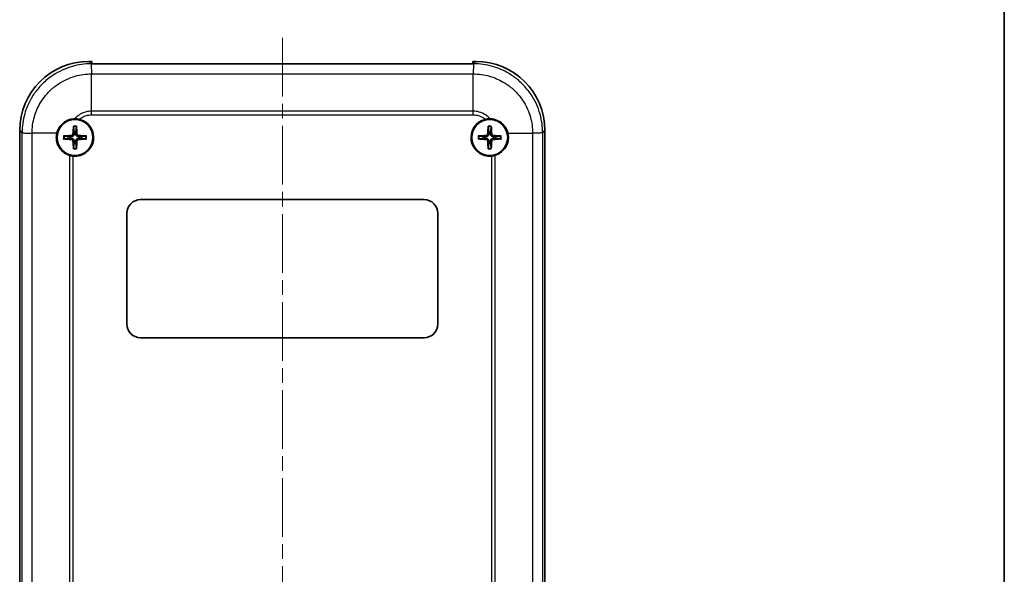
# Model space of a CAD drawing. Units: millimetres. Extents: x 0 to 3058, y 0 to 562.
# Drawn here: x 1046 to 1188, y 238 to 318 of the extents above; entities that cross this region are included whole.
import ezdxf

# ---------------------------------------------------------------- set-up
doc = ezdxf.new("R2010")
doc.units = ezdxf.units.MM
doc.header["$LTSCALE"] = 1.5
doc.linetypes.add('CHAIN', pattern=[0.3543, 0.2362, -0.0295, 0.0591, -0.0295])
for name, color, linetype, lineweight in [('Border (ISO)', 7, 'Continuous', 35), ('Centerline (ISO)', 131, 'Continuous', 18), ('Visible (ISO)', 7, 'Continuous', 35), ('Visible Narrow (ISO)', 7, 'Continuous', 25)]:
    doc.layers.add(name, color=color, linetype=linetype, lineweight=lineweight)

# ---------------------------------------------------------------- blocks, each defined once
blk = doc.blocks.new('図面枠 tk図枠')
at = {"layer": 'Border (ISO)'}
blk.add_line((405.5, 289), (405.5, 8), dxfattribs=at)

msp = doc.modelspace()

# ---------------------------------------------------------------- linework, layer by layer
at = {"layer": 'Centerline (ISO)', "linetype": 'CHAIN', "ltscale": 23.990969}
msp.add_line((1083.5465, 315.586), (1083.5465, 173.4177), dxfattribs=at)
at = {"layer": 'Visible (ISO)'}
for p, q in [((1055.5405, 312.1677), (1055.9965, 312.1677)), ((1055.9965, 311.836), (1055.9965, 312.1677)), ((1111.0965, 312.1677), (1111.5526, 312.1677)), ((1111.0965, 312.1677), (1111.0965, 311.836)), ((1111.0965, 311.836), (1055.9965, 311.836)), ((1045.5465, 187.1617), (1045.5465, 302.1738)), ((1121.5465, 302.1738), (1121.5465, 187.1617)), ((1120.3465, 301.8029), (1120.3465, 301.8028)), ((1063.0465, 292.1677), (1104.0465, 292.1677)), ((1061.0465, 274.1677), (1061.0465, 290.1677)), ((1106.0465, 290.1677), (1106.0465, 274.1677)), ((1104.0465, 272.1677), (1063.0465, 272.1677))]:
    msp.add_line(p, q, dxfattribs=at)
for centre in [(1053.5465, 301.1677), (1113.5465, 301.1677)]:
    msp.add_circle(centre, 2.6, dxfattribs=at)
for centre, radius, start, end in [((1053.5465, 301.1677), 2.7, 264.287631, 76.547674), ((1113.5465, 301.1677), 2.7, 103.452326, 275.712369), ((1053.5465, 301.1677), 0.8207, 171.331953, 188.668047), ((1053.5465, 301.1677), 0.8207, 81.331953, 98.668047), ((1053.5465, 301.1677), 0.8207, 351.331953, 8.668047), ((1113.5465, 301.1677), 0.8207, 171.331953, 188.668047), ((1113.5465, 301.1677), 0.8207, 81.331953, 98.668047), ((1113.5465, 301.1677), 0.8207, 351.331953, 8.668047), ((1053.5465, 301.1677), 0.8207, 261.331953, 278.668047), ((1113.5465, 301.1677), 0.8207, 261.331953, 278.668047), ((1063.0465, 290.1677), 2, 90, 180), ((1104.0465, 290.1677), 2, 0, 90), ((1063.0465, 274.1677), 2, 180, 270), ((1104.0465, 274.1677), 2, 270, 0)]:
    msp.add_arc(centre, radius, start, end, dxfattribs=at)
for centre, major_axis, ratio, start_param, end_param in [((1055.5526, 302.1617), (-7.0797, 7.0797), 0.99878277, 5.49839613, 7.06797448), ((1111.5404, 302.1617), (7.0797, 7.0797), 0.99878277, 5.49839613, 7.06797448), ((1053.7563, 301.1586), (-0.2621, -5.9906), 0.08715574, 4.43466376, 4.62793306), ((1053.3367, 301.1586), (-0.2621, 5.9906), 0.08715574, 4.7968449, 4.9901142), ((1113.7563, 301.1586), (-0.2621, -5.9906), 0.08715574, 4.43466376, 4.62793306), ((1113.3367, 301.1586), (-0.2621, 5.9906), 0.08715574, 4.7968449, 4.9901142), ((1053.5557, 300.9579), (-5.9906, -0.2621), 0.08715574, 4.7968449, 4.9901142), ((1053.5557, 301.3775), (5.9906, -0.2621), 0.08715574, 4.43466376, 4.62793306), ((1053.7563, 301.1769), (0.2621, -5.9906), 0.08715574, 4.7968449, 4.9901142), ((1053.3367, 301.1769), (0.2621, 5.9906), 0.08715574, 4.43466376, 4.62793306), ((1053.5374, 300.9579), (-5.9906, 0.2621), 0.08715574, 4.43466376, 4.62793306), ((1053.5374, 301.3775), (5.9906, 0.2621), 0.08715574, 4.7968449, 4.9901142), ((1113.5557, 300.9579), (-5.9906, -0.2621), 0.08715574, 4.7968449, 4.9901142), ((1113.5557, 301.3775), (5.9906, -0.2621), 0.08715574, 4.43466376, 4.62793306), ((1113.7563, 301.1769), (0.2621, -5.9906), 0.08715574, 4.7968449, 4.9901142), ((1113.3367, 301.1769), (0.2621, 5.9906), 0.08715574, 4.43466376, 4.62793306), ((1113.5374, 300.9579), (-5.9906, 0.2621), 0.08715574, 4.43466376, 4.62793306), ((1113.5374, 301.3775), (5.9906, 0.2621), 0.08715574, 4.7968449, 4.9901142)]:
    msp.add_ellipse(centre, major_axis=major_axis, ratio=ratio, start_param=start_param, end_param=end_param, dxfattribs=at)
for points, knots in [([(1050.9191, 301.7897), (1050.9892, 302.0856), (1051.1087, 302.3672), (1051.4245, 302.861), (1051.6134, 303.0736), (1052.1103, 303.4824), (1052.4319, 303.6531), (1053.0184, 303.8276), (1053.2681, 303.865), (1053.5184, 303.8676)], [-0.397718375, -0.397718375, -0.397718375, -0.397718375, -0.306121113, -0.306121113, -0.220565371, -0.220565371, -0.110928462, -0.110928462, -0.03399724, -0.03399724, -0.03399724, -0.03399724]), ([(1053.5184, 303.8676), (1053.6301, 303.8688), (1053.7428, 303.863), (1053.9625, 303.8377), (1054.0692, 303.8189), (1054.1747, 303.7937)], [-0.0667034986, -0.0667034986, -0.0667034986, -0.0667034986, -0.0325176309, -0.0325176309, 0, 0, 0, 0]), ([(1112.9184, 303.7937), (1113.0256, 303.8193), (1113.1341, 303.8383), (1113.3538, 303.8632), (1113.4647, 303.8687), (1113.5747, 303.8676)], [-0.0667245445, -0.0667245445, -0.0667245445, -0.0667245445, -0.0336620514, -0.0336620514, 0, 0, 0, 0]), ([(1113.5747, 303.8676), (1113.7661, 303.8656), (1113.9574, 303.8432), (1114.4652, 303.7278), (1114.7701, 303.5971), (1115.3255, 303.2267), (1115.5696, 302.9877), (1115.9563, 302.4316), (1116.0958, 302.1198), (1116.1739, 301.7897)], [-0.363435919, -0.363435919, -0.363435919, -0.363435919, -0.304697337, -0.304697337, -0.204614643, -0.204614643, -0.102097776, -0.102097776, 0, 0, 0, 0]), ([(1053.3254, 302.7092), (1053.3248, 302.7136), (1053.3243, 302.7202), (1053.3237, 302.7354), (1053.3235, 302.7473), (1053.3237, 302.7695), (1053.324, 302.7837), (1053.3249, 302.8044), (1053.3255, 302.8141), (1053.3261, 302.823)], [0.0329150768, 0.0329150768, 0.0329150768, 0.0329150768, 0.0357980264, 0.0357980264, 0.0393716396, 0.0393716396, 0.0429965212, 0.0429965212, 0.0455760451, 0.0455760451, 0.0455760451, 0.0455760451]), ([(1053.767, 302.823), (1053.7676, 302.8141), (1053.7681, 302.8044), (1053.769, 302.7837), (1053.7694, 302.7695), (1053.7696, 302.7473), (1053.7694, 302.7354), (1053.7688, 302.7202), (1053.7683, 302.7136), (1053.7677, 302.7092)], [0.0118419235, 0.0118419235, 0.0118419235, 0.0118419235, 0.0144214474, 0.0144214474, 0.018046329, 0.018046329, 0.0216199422, 0.0216199422, 0.0245028918, 0.0245028918, 0.0245028918, 0.0245028918]), ([(1113.3254, 302.7092), (1113.3248, 302.7136), (1113.3243, 302.7202), (1113.3237, 302.7354), (1113.3235, 302.7473), (1113.3237, 302.7695), (1113.324, 302.7837), (1113.3249, 302.8044), (1113.3255, 302.8141), (1113.3261, 302.823)], [0.0329150768, 0.0329150768, 0.0329150768, 0.0329150768, 0.0357980264, 0.0357980264, 0.0393716396, 0.0393716396, 0.0429965212, 0.0429965212, 0.0455760451, 0.0455760451, 0.0455760451, 0.0455760451]), ([(1113.767, 302.823), (1113.7676, 302.8141), (1113.7681, 302.8044), (1113.769, 302.7837), (1113.7694, 302.7695), (1113.7696, 302.7473), (1113.7694, 302.7354), (1113.7688, 302.7202), (1113.7683, 302.7136), (1113.7677, 302.7092)], [0.0118419235, 0.0118419235, 0.0118419235, 0.0118419235, 0.0144214474, 0.0144214474, 0.018046329, 0.018046329, 0.0216199422, 0.0216199422, 0.0245028918, 0.0245028918, 0.0245028918, 0.0245028918]), ([(1052.7337, 298.593), (1052.6004, 298.6351), (1052.4702, 298.6876), (1052.1055, 298.8689), (1051.8843, 299.0231), (1051.4904, 299.3966), (1051.3207, 299.6147), (1051.0746, 300.0576), (1050.9886, 300.273), (1050.8999, 300.6192), (1050.8772, 300.743), (1050.857, 300.9242), (1050.8524, 300.9806), (1050.8483, 301.0656), (1050.8474, 301.0941), (1050.8465, 301.1452), (1050.8464, 301.1678), (1050.8469, 301.2159), (1050.8474, 301.2412), (1050.8499, 301.3086), (1050.8524, 301.3507), (1050.8671, 301.5265), (1050.8883, 301.6592), (1050.9191, 301.7897)], [-0.409984685, -0.409984685, -0.409984685, -0.409984685, -0.366522343, -0.366522343, -0.284018358, -0.284018358, -0.200348508, -0.200348508, -0.130632132, -0.130632132, -0.092868481, -0.092868481, -0.075897997, -0.075897997, -0.067344445, -0.067344445, -0.060551491, -0.060551491, -0.052942596, -0.052942596, -0.040306178, -0.040306178, 0, 0, 0, 0]), ([(1051.8913, 301.3882), (1051.9002, 301.3888), (1051.9099, 301.3893), (1051.9306, 301.3903), (1051.9448, 301.3906), (1051.967, 301.3908), (1051.9789, 301.3906), (1051.9941, 301.39), (1052.0006, 301.3895), (1052.0051, 301.3889)], [0.0118419235, 0.0118419235, 0.0118419235, 0.0118419235, 0.0144214474, 0.0144214474, 0.018046329, 0.018046329, 0.0216199422, 0.0216199422, 0.0245028918, 0.0245028918, 0.0245028918, 0.0245028918]), ([(1052.0051, 300.9466), (1052.0006, 300.946), (1051.9941, 300.9455), (1051.9789, 300.9449), (1051.967, 300.9447), (1051.9448, 300.9449), (1051.9306, 300.9452), (1051.9099, 300.9461), (1051.9002, 300.9467), (1051.8913, 300.9473)], [0.0329150768, 0.0329150768, 0.0329150768, 0.0329150768, 0.0357980264, 0.0357980264, 0.0393716396, 0.0393716396, 0.0429965212, 0.0429965212, 0.0455760451, 0.0455760451, 0.0455760451, 0.0455760451]), ([(1053.2582, 301.6867), (1053.2567, 301.6565), (1053.2491, 301.6246), (1053.2217, 301.5665), (1053.202, 301.5402), (1053.1573, 301.4993), (1053.1295, 301.4819), (1053.0761, 301.4622), (1053.0515, 301.4573), (1053.0276, 301.4561)], [0, 0, 0, 0, 0.0090810802, 0.0090810802, 0.0181621604, 0.0181621604, 0.0272534983, 0.0272534983, 0.0342554005, 0.0342554005, 0.0342554005, 0.0342554005]), ([(1053.0276, 300.8794), (1053.0577, 300.8779), (1053.0896, 300.8703), (1053.1478, 300.8429), (1053.174, 300.8232), (1053.215, 300.7785), (1053.2324, 300.7507), (1053.2521, 300.6973), (1053.257, 300.6727), (1053.2582, 300.6488)], [0, 0, 0, 0, 0.0090810802, 0.0090810802, 0.0181621604, 0.0181621604, 0.0272534983, 0.0272534983, 0.0342554005, 0.0342554005, 0.0342554005, 0.0342554005]), ([(1053.4235, 301.6794), (1053.4235, 301.6388), (1053.417, 301.5972), (1053.3971, 301.5334), (1053.3849, 301.5047), (1053.3526, 301.4504), (1053.3325, 301.4247), (1053.2896, 301.3817), (1053.2639, 301.3617), (1053.2096, 301.3294), (1053.1809, 301.3172), (1053.1171, 301.2973), (1053.0755, 301.2908), (1053.0349, 301.2908)], [-0.0711518146, -0.0711518146, -0.0711518146, -0.0711518146, -0.05848033, -0.05848033, -0.0493696425, -0.0493696425, -0.040258955, -0.040258955, -0.0311482675, -0.0311482675, -0.02203758, -0.02203758, -0.0093660955, -0.0093660955, -0.0093660955, -0.0093660955]), ([(1053.0349, 301.0447), (1053.0755, 301.0447), (1053.1171, 301.0382), (1053.1809, 301.0183), (1053.2096, 301.0061), (1053.2639, 300.9738), (1053.2896, 300.9537), (1053.3325, 300.9108), (1053.3526, 300.8851), (1053.3849, 300.8308), (1053.3971, 300.8021), (1053.417, 300.7383), (1053.4235, 300.6967), (1053.4235, 300.6561)], [-0.0711518146, -0.0711518146, -0.0711518146, -0.0711518146, -0.05848033, -0.05848033, -0.0493696425, -0.0493696425, -0.040258955, -0.040258955, -0.0311482675, -0.0311482675, -0.02203758, -0.02203758, -0.0093660955, -0.0093660955, -0.0093660955, -0.0093660955]), ([(1054.0582, 301.2908), (1054.0176, 301.2908), (1053.976, 301.2973), (1053.9122, 301.3172), (1053.8835, 301.3294), (1053.8292, 301.3617), (1053.8035, 301.3817), (1053.7605, 301.4247), (1053.7405, 301.4504), (1053.7082, 301.5047), (1053.696, 301.5334), (1053.6761, 301.5972), (1053.6696, 301.6388), (1053.6696, 301.6794)], [-0.0711518146, -0.0711518146, -0.0711518146, -0.0711518146, -0.05848033, -0.05848033, -0.0493696425, -0.0493696425, -0.040258955, -0.040258955, -0.0311482675, -0.0311482675, -0.02203758, -0.02203758, -0.0093660955, -0.0093660955, -0.0093660955, -0.0093660955]), ([(1053.6696, 300.6561), (1053.6696, 300.6967), (1053.6761, 300.7383), (1053.696, 300.8021), (1053.7082, 300.8308), (1053.7405, 300.8851), (1053.7605, 300.9108), (1053.8035, 300.9537), (1053.8292, 300.9738), (1053.8835, 301.0061), (1053.9122, 301.0183), (1053.976, 301.0382), (1054.0176, 301.0447), (1054.0582, 301.0447)], [-0.0711518146, -0.0711518146, -0.0711518146, -0.0711518146, -0.05848033, -0.05848033, -0.0493696425, -0.0493696425, -0.040258955, -0.040258955, -0.0311482675, -0.0311482675, -0.02203758, -0.02203758, -0.0093660955, -0.0093660955, -0.0093660955, -0.0093660955]), ([(1054.0655, 301.4561), (1054.0353, 301.4576), (1054.0034, 301.4652), (1053.9453, 301.4926), (1053.919, 301.5123), (1053.8781, 301.5569), (1053.8607, 301.5848), (1053.841, 301.6382), (1053.8361, 301.6628), (1053.8349, 301.6867)], [0, 0, 0, 0, 0.0090810802, 0.0090810802, 0.0181621604, 0.0181621604, 0.0272534983, 0.0272534983, 0.0342554005, 0.0342554005, 0.0342554005, 0.0342554005]), ([(1053.8349, 300.6488), (1053.8364, 300.679), (1053.844, 300.7109), (1053.8714, 300.769), (1053.8911, 300.7952), (1053.9357, 300.8362), (1053.9636, 300.8536), (1054.017, 300.8733), (1054.0416, 300.8782), (1054.0655, 300.8794)], [0, 0, 0, 0, 0.0090810802, 0.0090810802, 0.0181621604, 0.0181621604, 0.0272534983, 0.0272534983, 0.0342554005, 0.0342554005, 0.0342554005, 0.0342554005]), ([(1055.088, 301.3889), (1055.0924, 301.3895), (1055.099, 301.39), (1055.1142, 301.3906), (1055.1261, 301.3908), (1055.1483, 301.3906), (1055.1625, 301.3903), (1055.1832, 301.3893), (1055.1929, 301.3888), (1055.2018, 301.3882)], [0.0329150768, 0.0329150768, 0.0329150768, 0.0329150768, 0.0357980264, 0.0357980264, 0.0393716396, 0.0393716396, 0.0429965212, 0.0429965212, 0.0455760451, 0.0455760451, 0.0455760451, 0.0455760451]), ([(1055.2018, 300.9473), (1055.1929, 300.9467), (1055.1832, 300.9461), (1055.1625, 300.9452), (1055.1483, 300.9449), (1055.1261, 300.9447), (1055.1142, 300.9449), (1055.099, 300.9455), (1055.0924, 300.946), (1055.088, 300.9466)], [0.0118419235, 0.0118419235, 0.0118419235, 0.0118419235, 0.0144214474, 0.0144214474, 0.018046329, 0.018046329, 0.0216199422, 0.0216199422, 0.0245028918, 0.0245028918, 0.0245028918, 0.0245028918]), ([(1111.8913, 301.3882), (1111.9002, 301.3888), (1111.9099, 301.3893), (1111.9306, 301.3903), (1111.9448, 301.3906), (1111.967, 301.3908), (1111.9789, 301.3906), (1111.9941, 301.39), (1112.0006, 301.3895), (1112.0051, 301.3889)], [0.0118419235, 0.0118419235, 0.0118419235, 0.0118419235, 0.0144214474, 0.0144214474, 0.018046329, 0.018046329, 0.0216199422, 0.0216199422, 0.0245028918, 0.0245028918, 0.0245028918, 0.0245028918]), ([(1112.0051, 300.9466), (1112.0006, 300.946), (1111.9941, 300.9455), (1111.9789, 300.9449), (1111.967, 300.9447), (1111.9448, 300.9449), (1111.9306, 300.9452), (1111.9099, 300.9461), (1111.9002, 300.9467), (1111.8913, 300.9473)], [0.0329150768, 0.0329150768, 0.0329150768, 0.0329150768, 0.0357980264, 0.0357980264, 0.0393716396, 0.0393716396, 0.0429965212, 0.0429965212, 0.0455760451, 0.0455760451, 0.0455760451, 0.0455760451]), ([(1113.2582, 301.6867), (1113.2567, 301.6565), (1113.2491, 301.6246), (1113.2217, 301.5665), (1113.202, 301.5402), (1113.1573, 301.4993), (1113.1295, 301.4819), (1113.0761, 301.4622), (1113.0515, 301.4573), (1113.0276, 301.4561)], [0, 0, 0, 0, 0.0090810802, 0.0090810802, 0.0181621604, 0.0181621604, 0.0272534983, 0.0272534983, 0.0342554005, 0.0342554005, 0.0342554005, 0.0342554005]), ([(1113.0276, 300.8794), (1113.0577, 300.8779), (1113.0896, 300.8703), (1113.1478, 300.8429), (1113.174, 300.8232), (1113.215, 300.7785), (1113.2324, 300.7507), (1113.2521, 300.6973), (1113.257, 300.6727), (1113.2582, 300.6488)], [0, 0, 0, 0, 0.0090810802, 0.0090810802, 0.0181621604, 0.0181621604, 0.0272534983, 0.0272534983, 0.0342554005, 0.0342554005, 0.0342554005, 0.0342554005]), ([(1113.4235, 301.6794), (1113.4235, 301.6388), (1113.417, 301.5972), (1113.3971, 301.5334), (1113.3849, 301.5047), (1113.3526, 301.4504), (1113.3325, 301.4247), (1113.2896, 301.3817), (1113.2639, 301.3617), (1113.2096, 301.3294), (1113.1809, 301.3172), (1113.1171, 301.2973), (1113.0755, 301.2908), (1113.0349, 301.2908)], [-0.0711518146, -0.0711518146, -0.0711518146, -0.0711518146, -0.05848033, -0.05848033, -0.0493696425, -0.0493696425, -0.040258955, -0.040258955, -0.0311482675, -0.0311482675, -0.02203758, -0.02203758, -0.0093660955, -0.0093660955, -0.0093660955, -0.0093660955]), ([(1113.0349, 301.0447), (1113.0755, 301.0447), (1113.1171, 301.0382), (1113.1809, 301.0183), (1113.2096, 301.0061), (1113.2639, 300.9738), (1113.2896, 300.9537), (1113.3325, 300.9108), (1113.3526, 300.8851), (1113.3849, 300.8308), (1113.3971, 300.8021), (1113.417, 300.7383), (1113.4235, 300.6967), (1113.4235, 300.6561)], [-0.0711518146, -0.0711518146, -0.0711518146, -0.0711518146, -0.05848033, -0.05848033, -0.0493696425, -0.0493696425, -0.040258955, -0.040258955, -0.0311482675, -0.0311482675, -0.02203758, -0.02203758, -0.0093660955, -0.0093660955, -0.0093660955, -0.0093660955]), ([(1114.0582, 301.2908), (1114.0176, 301.2908), (1113.976, 301.2973), (1113.9122, 301.3172), (1113.8835, 301.3294), (1113.8292, 301.3617), (1113.8035, 301.3817), (1113.7605, 301.4247), (1113.7405, 301.4504), (1113.7082, 301.5047), (1113.696, 301.5334), (1113.6761, 301.5972), (1113.6696, 301.6388), (1113.6696, 301.6794)], [-0.0711518146, -0.0711518146, -0.0711518146, -0.0711518146, -0.05848033, -0.05848033, -0.0493696425, -0.0493696425, -0.040258955, -0.040258955, -0.0311482675, -0.0311482675, -0.02203758, -0.02203758, -0.0093660955, -0.0093660955, -0.0093660955, -0.0093660955]), ([(1113.6696, 300.6561), (1113.6696, 300.6967), (1113.6761, 300.7383), (1113.696, 300.8021), (1113.7082, 300.8308), (1113.7405, 300.8851), (1113.7605, 300.9108), (1113.8035, 300.9537), (1113.8292, 300.9738), (1113.8835, 301.0061), (1113.9122, 301.0183), (1113.976, 301.0382), (1114.0176, 301.0447), (1114.0582, 301.0447)], [-0.0711518146, -0.0711518146, -0.0711518146, -0.0711518146, -0.05848033, -0.05848033, -0.0493696425, -0.0493696425, -0.040258955, -0.040258955, -0.0311482675, -0.0311482675, -0.02203758, -0.02203758, -0.0093660955, -0.0093660955, -0.0093660955, -0.0093660955]), ([(1114.0655, 301.4561), (1114.0353, 301.4576), (1114.0034, 301.4652), (1113.9453, 301.4926), (1113.919, 301.5123), (1113.8781, 301.5569), (1113.8607, 301.5848), (1113.841, 301.6382), (1113.8361, 301.6628), (1113.8349, 301.6867)], [0, 0, 0, 0, 0.0090810802, 0.0090810802, 0.0181621604, 0.0181621604, 0.0272534983, 0.0272534983, 0.0342554005, 0.0342554005, 0.0342554005, 0.0342554005]), ([(1113.8349, 300.6488), (1113.8364, 300.679), (1113.844, 300.7109), (1113.8714, 300.769), (1113.8911, 300.7952), (1113.9357, 300.8362), (1113.9636, 300.8536), (1114.017, 300.8733), (1114.0416, 300.8782), (1114.0655, 300.8794)], [0, 0, 0, 0, 0.0090810802, 0.0090810802, 0.0181621604, 0.0181621604, 0.0272534983, 0.0272534983, 0.0342554005, 0.0342554005, 0.0342554005, 0.0342554005]), ([(1116.1739, 301.7897), (1116.2037, 301.6638), (1116.2245, 301.5358), (1116.2399, 301.3622), (1116.2427, 301.3177), (1116.2455, 301.2472), (1116.2461, 301.2212), (1116.2466, 301.1726), (1116.2466, 301.15), (1116.2458, 301.0996), (1116.245, 301.0718), (1116.2413, 300.9911), (1116.2373, 300.9383), (1116.2165, 300.7403), (1116.1894, 300.5965), (1116.0576, 300.1142), (1115.8986, 299.7965), (1115.5145, 299.2982), (1115.3118, 299.1062), (1114.8611, 298.7937), (1114.6163, 298.6741), (1114.3594, 298.593)], [-0.439446916, -0.439446916, -0.439446916, -0.439446916, -0.400500561, -0.400500561, -0.387099473, -0.387099473, -0.379299349, -0.379299349, -0.372499828, -0.372499828, -0.364150077, -0.364150077, -0.348244359, -0.348244359, -0.304294141, -0.304294141, -0.197659079, -0.197659079, -0.112611254, -0.112611254, -0.028646125, -0.028646125, -0.028646125, -0.028646125]), ([(1115.088, 301.3889), (1115.0924, 301.3895), (1115.099, 301.39), (1115.1142, 301.3906), (1115.1261, 301.3908), (1115.1483, 301.3906), (1115.1625, 301.3903), (1115.1832, 301.3893), (1115.1929, 301.3888), (1115.2018, 301.3882)], [0.0329150768, 0.0329150768, 0.0329150768, 0.0329150768, 0.0357980264, 0.0357980264, 0.0393716396, 0.0393716396, 0.0429965212, 0.0429965212, 0.0455760451, 0.0455760451, 0.0455760451, 0.0455760451]), ([(1115.2018, 300.9473), (1115.1929, 300.9467), (1115.1832, 300.9461), (1115.1625, 300.9452), (1115.1483, 300.9449), (1115.1261, 300.9447), (1115.1142, 300.9449), (1115.099, 300.9455), (1115.0924, 300.946), (1115.088, 300.9466)], [0.0118419235, 0.0118419235, 0.0118419235, 0.0118419235, 0.0144214474, 0.0144214474, 0.018046329, 0.018046329, 0.0216199422, 0.0216199422, 0.0245028918, 0.0245028918, 0.0245028918, 0.0245028918]), ([(1053.3261, 299.5125), (1053.3255, 299.5214), (1053.3249, 299.5311), (1053.324, 299.5518), (1053.3237, 299.566), (1053.3235, 299.5882), (1053.3237, 299.6001), (1053.3243, 299.6153), (1053.3248, 299.6218), (1053.3254, 299.6263)], [0.0118419235, 0.0118419235, 0.0118419235, 0.0118419235, 0.0144214474, 0.0144214474, 0.018046329, 0.018046329, 0.0216199422, 0.0216199422, 0.0245028918, 0.0245028918, 0.0245028918, 0.0245028918]), ([(1053.7677, 299.6263), (1053.7683, 299.6218), (1053.7688, 299.6153), (1053.7694, 299.6001), (1053.7696, 299.5882), (1053.7694, 299.566), (1053.769, 299.5518), (1053.7681, 299.5311), (1053.7676, 299.5214), (1053.767, 299.5125)], [0.0329150768, 0.0329150768, 0.0329150768, 0.0329150768, 0.0357980264, 0.0357980264, 0.0393716396, 0.0393716396, 0.0429965212, 0.0429965212, 0.0455760451, 0.0455760451, 0.0455760451, 0.0455760451]), ([(1113.3261, 299.5125), (1113.3255, 299.5214), (1113.3249, 299.5311), (1113.324, 299.5518), (1113.3237, 299.566), (1113.3235, 299.5882), (1113.3237, 299.6001), (1113.3243, 299.6153), (1113.3248, 299.6218), (1113.3254, 299.6263)], [0.0118419235, 0.0118419235, 0.0118419235, 0.0118419235, 0.0144214474, 0.0144214474, 0.018046329, 0.018046329, 0.0216199422, 0.0216199422, 0.0245028918, 0.0245028918, 0.0245028918, 0.0245028918]), ([(1113.7677, 299.6263), (1113.7683, 299.6218), (1113.7688, 299.6153), (1113.7694, 299.6001), (1113.7696, 299.5882), (1113.7694, 299.566), (1113.769, 299.5518), (1113.7681, 299.5311), (1113.7676, 299.5214), (1113.767, 299.5125)], [0.0329150768, 0.0329150768, 0.0329150768, 0.0329150768, 0.0357980264, 0.0357980264, 0.0393716396, 0.0393716396, 0.0429965212, 0.0429965212, 0.0455760451, 0.0455760451, 0.0455760451, 0.0455760451]), ([(1053.2778, 298.4812), (1053.1852, 298.4904), (1053.0935, 298.5044), (1052.911, 298.5419), (1052.8211, 298.5654), (1052.7337, 298.593)], [-0.0563926452, -0.0563926452, -0.0563926452, -0.0563926452, -0.0284703173, -0.0284703173, 0, 0, 0, 0]), ([(1114.3594, 298.593), (1114.272, 298.5654), (1114.1821, 298.5419), (1113.9996, 298.5044), (1113.9079, 298.4904), (1113.8153, 298.4812)], [-0.0563839782, -0.0563839782, -0.0563839782, -0.0563839782, -0.0279179742, -0.0279179742, 0, 0, 0, 0])]:
    msp.add_open_spline(points, degree=3, knots=knots, dxfattribs=at)
for points, weights in [([(1053.3254, 302.7092), (1053.3893, 302.2308), (1053.4229, 301.9791)], [1.15839235135, 1.30588658537, 1.33025287156]), ([(1053.6702, 301.9791), (1053.7038, 302.2308), (1053.7677, 302.7092)], [1.33025287283, 1.30588658641, 1.1583923518]), ([(1113.3254, 302.7092), (1113.3893, 302.2308), (1113.4229, 301.9791)], [1.15839235135, 1.30588658537, 1.33025287156]), ([(1113.6702, 301.9791), (1113.7038, 302.2308), (1113.7677, 302.7092)], [1.33025287283, 1.30588658641, 1.1583923518]), ([(1052.7352, 301.2914), (1052.4835, 301.325), (1052.0051, 301.3889)], [1.33025287495, 1.30588658817, 1.15839235254]), ([(1052.0051, 300.9466), (1052.4835, 301.0105), (1052.7352, 301.0441)], [1.15839235246, 1.30588658798, 1.33025287473]), ([(1053.0349, 301.2908), (1052.9181, 301.291), (1052.7352, 301.2914)], [1.45873957898, 1.2393695244, 1]), ([(1052.7352, 301.0441), (1052.9181, 301.0445), (1053.0349, 301.0447)], [1, 1.23936952444, 1.45873957904]), ([(1053.4229, 301.9791), (1053.4233, 301.7962), (1053.4235, 301.6794)], [1, 1.23936952444, 1.45873957904]), ([(1053.4235, 300.6561), (1053.4233, 300.5393), (1053.4229, 300.3564)], [1.45873957898, 1.2393695244, 1]), ([(1053.6696, 301.6794), (1053.6698, 301.7962), (1053.6702, 301.9791)], [1.45873957898, 1.2393695244, 1]), ([(1053.6702, 300.3564), (1053.6698, 300.5393), (1053.6696, 300.6561)], [1, 1.23936952444, 1.45873957904]), ([(1054.3579, 301.2914), (1054.175, 301.291), (1054.0582, 301.2908)], [1, 1.23936952444, 1.45873957904]), ([(1054.0582, 301.0447), (1054.175, 301.0445), (1054.3579, 301.0441)], [1.45873957898, 1.2393695244, 1]), ([(1055.088, 301.3889), (1054.6096, 301.325), (1054.3579, 301.2914)], [1.15839235259, 1.30588658829, 1.3302528751]), ([(1054.3579, 301.0441), (1054.6096, 301.0105), (1055.088, 300.9466)], [1.33025287492, 1.30588658815, 1.15839235253]), ([(1112.7352, 301.2914), (1112.4835, 301.325), (1112.0051, 301.3889)], [1.33025287495, 1.30588658817, 1.15839235254]), ([(1112.0051, 300.9466), (1112.4835, 301.0105), (1112.7352, 301.0441)], [1.15839235246, 1.30588658798, 1.33025287473]), ([(1113.0349, 301.2908), (1112.9181, 301.291), (1112.7352, 301.2914)], [1.45873957898, 1.2393695244, 1]), ([(1112.7352, 301.0441), (1112.9181, 301.0445), (1113.0349, 301.0447)], [1, 1.23936952444, 1.45873957904]), ([(1113.4229, 301.9791), (1113.4233, 301.7962), (1113.4235, 301.6794)], [1, 1.23936952444, 1.45873957904]), ([(1113.4235, 300.6561), (1113.4233, 300.5393), (1113.4229, 300.3564)], [1.45873957898, 1.2393695244, 1]), ([(1113.6696, 301.6794), (1113.6698, 301.7962), (1113.6702, 301.9791)], [1.45873957898, 1.2393695244, 1]), ([(1113.6702, 300.3564), (1113.6698, 300.5393), (1113.6696, 300.6561)], [1, 1.23936952444, 1.45873957904]), ([(1114.3579, 301.2914), (1114.175, 301.291), (1114.0582, 301.2908)], [1, 1.23936952444, 1.45873957904]), ([(1114.0582, 301.0447), (1114.175, 301.0445), (1114.3579, 301.0441)], [1.45873957898, 1.2393695244, 1]), ([(1115.088, 301.3889), (1114.6096, 301.325), (1114.3579, 301.2914)], [1.15839235259, 1.30588658829, 1.3302528751]), ([(1114.3579, 301.0441), (1114.6096, 301.0105), (1115.088, 300.9466)], [1.33025287492, 1.30588658815, 1.15839235253]), ([(1053.4229, 300.3564), (1053.3893, 300.1047), (1053.3254, 299.6263)], [1.33025287357, 1.30588658702, 1.15839235206]), ([(1053.7677, 299.6263), (1053.7038, 300.1047), (1053.6702, 300.3564)], [1.15839235245, 1.30588658796, 1.33025287469]), ([(1113.4229, 300.3564), (1113.3893, 300.1047), (1113.3254, 299.6263)], [1.33025287357, 1.30588658702, 1.15839235206]), ([(1113.7677, 299.6263), (1113.7038, 300.1047), (1113.6702, 300.3564)], [1.15839235245, 1.30588658796, 1.33025287469])]:
    msp.add_rational_spline(points, weights, degree=2, dxfattribs=at)
at = {"layer": 'Visible Narrow (ISO)'}
for p, q in [((1055.8737, 311.8345), (1055.5405, 312.1677)), ((1111.5526, 312.1677), (1111.2194, 311.8345)), ((1111.2194, 311.8345), (1055.8737, 311.8345)), ((1055.9246, 310.3798), (1111.1685, 310.3798)), ((1055.9246, 304.9806), (1055.9246, 310.3797)), ((1111.1685, 304.9806), (1111.1685, 310.3797)), ((1055.9246, 304.9806), (1055.9246, 304.9806)), ((1111.1685, 304.9806), (1055.9246, 304.9806)), ((1111.1685, 304.9806), (1111.1685, 304.9806)), ((1055.9217, 304.4365), (1111.1714, 304.4365)), ((1045.5465, 302.1738), (1045.8798, 301.8406)), ((1121.2133, 301.8406), (1121.5465, 302.1738)), ((1045.8798, 301.8406), (1045.8798, 187.4949)), ((1047.3345, 187.5458), (1047.3345, 301.7897)), ((1050.9191, 301.7897), (1047.3346, 301.7897)), ((1053.0276, 301.4561), (1053.0349, 301.2908)), ((1053.0276, 300.8794), (1053.0349, 301.0447)), ((1053.2582, 301.6867), (1053.4235, 301.6794)), ((1053.2582, 300.6488), (1053.4235, 300.6561)), ((1053.8349, 301.6867), (1053.6696, 301.6794)), ((1053.8349, 300.6488), (1053.6696, 300.6561)), ((1054.0655, 301.4561), (1054.0582, 301.2908)), ((1054.0655, 300.8794), (1054.0582, 301.0447)), ((1113.0276, 301.4561), (1113.0349, 301.2908)), ((1113.0276, 300.8794), (1113.0349, 301.0447)), ((1113.2582, 301.6867), (1113.4235, 301.6794)), ((1113.2582, 300.6488), (1113.4235, 300.6561)), ((1113.8349, 301.6867), (1113.6696, 301.6794)), ((1113.8349, 300.6488), (1113.6696, 300.6561)), ((1114.0655, 301.4561), (1114.0582, 301.2908)), ((1114.0655, 300.8794), (1114.0582, 301.0447)), ((1116.1739, 301.7897), (1119.7585, 301.7897)), ((1119.7586, 301.7897), (1119.7586, 187.5458)), ((1121.2133, 187.4949), (1121.2133, 301.8406)), ((1052.7337, 298.593), (1052.7337, 187.5458)), ((1053.2778, 187.5429), (1053.2778, 298.4812)), ((1113.8153, 298.4812), (1113.8153, 187.5429)), ((1114.3594, 187.5458), (1114.3594, 298.593))]:
    msp.add_line(p, q, dxfattribs=at)
for centre, radius, start, end in [((1053.5465, 301.1677), 1.5572, 81.836855, 98.163145), ((1053.5465, 301.1677), 1.6698, 82.413489, 97.586511), ((1113.5465, 301.1677), 1.5572, 81.836855, 98.163145), ((1113.5465, 301.1677), 1.6698, 82.413489, 97.586511), ((1053.5465, 301.1677), 1.6698, 172.413489, 187.586511), ((1053.5465, 301.1677), 1.5572, 171.836855, 188.163145), ((1053.5465, 301.1677), 1.5572, 351.836855, 8.163145), ((1053.5465, 301.1677), 1.6698, 352.413489, 7.586511), ((1113.5465, 301.1677), 1.6698, 172.413489, 187.586511), ((1113.5465, 301.1677), 1.5572, 171.836855, 188.163145), ((1113.5465, 301.1677), 1.5572, 351.836855, 8.163145), ((1113.5465, 301.1677), 1.6698, 352.413489, 7.586511), ((1053.5465, 301.1677), 1.5572, 261.836855, 278.163145), ((1053.5465, 301.1677), 1.6698, 262.413489, 277.586511), ((1113.5465, 301.1677), 1.5572, 261.836855, 278.163145), ((1113.5465, 301.1677), 1.6698, 262.413489, 277.586511)]:
    msp.add_arc(centre, radius, start, end, dxfattribs=at)
for points, knots in [([(1055.8737, 311.8345), (1054.966, 311.8336), (1054.047, 311.707), (1052.1562, 311.1734), (1051.1998, 310.7326), (1049.7797, 309.7837), (1049.27, 309.3645), (1048.5798, 308.6744), (1048.36, 308.432), (1047.8194, 307.7736), (1047.5174, 307.3405), (1046.8274, 306.1628), (1046.4978, 305.3929), (1046.011, 303.6936), (1045.8807, 302.7613), (1045.8798, 301.8406)], [0.0007085, 0.0007085, 0.0007085, 0.0007085, 0.2186202, 0.2186202, 0.46847186, 0.46847186, 0.62462915, 0.62462915, 0.70270779, 0.70270779, 0.82763362, 0.82763362, 1.02751495, 1.02751495, 1.24855032, 1.24855032, 1.24855032, 1.24855032]), ([(1055.8737, 311.8345), (1055.878, 311.8271), (1055.8822, 311.7864), (1055.8864, 311.7145), (1055.8907, 311.6424), (1055.8949, 311.5391), (1055.8992, 311.4094), (1055.9034, 311.2798), (1055.9077, 311.1239), (1055.9119, 310.9495), (1055.9161, 310.775), (1055.9204, 310.582), (1055.9246, 310.3798)], [0.000263009, 0.000263009, 0.000263009, 0.000263009, 0.25000324, 0.25000324, 0.25000324, 0.50000648, 0.50000648, 0.50000648, 0.75000972, 0.75000972, 0.75000972, 1.000012959, 1.000012959, 1.000012959, 1.000012959]), ([(1111.2194, 311.8345), (1111.2138, 311.8271), (1111.2083, 311.7865), (1111.2031, 311.7144), (1111.1978, 311.6424), (1111.1928, 311.539), (1111.1883, 311.4094), (1111.1838, 311.2797), (1111.1798, 311.1238), (1111.1764, 310.9494), (1111.1731, 310.7749), (1111.1704, 310.5818), (1111.1685, 310.3797)], [0, 0, 0, 0, 0.25000006, 0.25000006, 0.25000006, 0.50000013, 0.50000013, 0.50000013, 0.75000019, 0.75000019, 0.75000019, 1.00000025, 1.00000025, 1.00000025, 1.00000025]), ([(1121.2133, 301.8406), (1121.2124, 302.7483), (1121.0858, 303.6673), (1120.5521, 305.5581), (1120.1114, 306.5145), (1119.1625, 307.9346), (1118.7433, 308.4443), (1118.0532, 309.1345), (1117.8108, 309.3543), (1117.1524, 309.8949), (1116.7193, 310.1969), (1115.5416, 310.8869), (1114.7717, 311.2165), (1113.0724, 311.7033), (1112.1401, 311.8336), (1111.2194, 311.8345)], [0.0007085, 0.0007085, 0.0007085, 0.0007085, 0.2186202, 0.2186202, 0.46847186, 0.46847186, 0.62462915, 0.62462915, 0.70270779, 0.70270779, 0.82763362, 0.82763362, 1.02751495, 1.02751495, 1.24855031, 1.24855031, 1.24855031, 1.24855031]), ([(1047.3346, 301.7897), (1047.3362, 302.5829), (1047.4494, 303.3858), (1047.87, 304.8463), (1048.1535, 305.5067), (1048.7463, 306.517), (1049.0056, 306.8885), (1049.4696, 307.4533), (1049.6583, 307.6612), (1050.2505, 308.2534), (1050.6878, 308.6131), (1051.9059, 309.428), (1052.7263, 309.8071), (1054.3511, 310.2681), (1055.1426, 310.3781), (1055.9246, 310.3797)], [-1.24925829, -1.24925829, -1.24925829, -1.24925829, -1.02751495, -1.02751495, -0.82763362, -0.82763362, -0.70270779, -0.70270779, -0.62462915, -0.62462915, -0.46847186, -0.46847186, -0.2186202, -0.2186202, 0, 0, 0, 0]), ([(1111.1685, 310.3797), (1111.9617, 310.3781), (1112.7646, 310.2649), (1114.2251, 309.8443), (1114.8855, 309.5608), (1115.8958, 308.968), (1116.2672, 308.7087), (1116.8321, 308.2447), (1117.04, 308.056), (1117.6322, 307.4638), (1117.9919, 307.0265), (1118.8068, 305.8084), (1119.1859, 304.988), (1119.6469, 303.3632), (1119.7569, 302.5717), (1119.7585, 301.7897)], [-1.24925829, -1.24925829, -1.24925829, -1.24925829, -1.02751495, -1.02751495, -0.82763362, -0.82763362, -0.70270779, -0.70270779, -0.62462915, -0.62462915, -0.46847186, -0.46847186, -0.2186202, -0.2186202, 0, 0, 0, 0]), ([(1055.9246, 304.9806), (1055.6291, 304.9779), (1055.3313, 304.9339), (1054.79, 304.7751), (1054.5458, 304.669), (1054.1725, 304.4486), (1054.0353, 304.3524), (1053.8265, 304.1805), (1053.7496, 304.1107), (1053.622, 303.9831), (1053.5692, 303.9263), (1053.5184, 303.8676)], [-0.413526312, -0.413526312, -0.413526312, -0.413526312, -0.340125391, -0.340125391, -0.273961181, -0.273961181, -0.23260855, -0.23260855, -0.206763156, -0.206763156, -0.187435389, -0.187435389, -0.187435389, -0.187435389]), ([(1055.9217, 304.4365), (1055.9217, 304.4373), (1055.9217, 304.4382), (1055.9222, 304.5301), (1055.9227, 304.621), (1055.9237, 304.8022), (1055.9242, 304.8922), (1055.9246, 304.9806)], [-0.0551282943, -0.0551282943, -0.0551282943, -0.0551282943, -0.0548724684, -0.0548724684, -0.0275641608, -0.0275641608, 0, 0, 0, 0]), ([(1113.5747, 303.8676), (1113.5239, 303.9263), (1113.4711, 303.9831), (1113.2705, 304.1837), (1113.1089, 304.3169), (1112.6587, 304.6194), (1112.3556, 304.761), (1111.7534, 304.9352), (1111.4599, 304.978), (1111.1685, 304.9806)], [-0.226090923, -0.226090923, -0.226090923, -0.226090923, -0.206763156, -0.206763156, -0.155072367, -0.155072367, -0.072367104, -0.072367104, 0, 0, 0, 0]), ([(1111.1714, 304.4365), (1111.1714, 304.4373), (1111.1714, 304.4382), (1111.1708, 304.5301), (1111.1704, 304.621), (1111.1694, 304.8022), (1111.1689, 304.8922), (1111.1685, 304.9806)], [-0.0002558258, -0.0002558258, -0.0002558258, -0.0002558258, 0, 0, 0.0273082999, 0.0273082999, 0.0548724531, 0.0548724531, 0.0548724531, 0.0548724531]), ([(1054.1747, 303.7937), (1054.1947, 303.8111), (1054.215, 303.8283), (1054.2356, 303.8451), (1054.343, 303.9331), (1054.4579, 304.0127), (1054.5781, 304.0826), (1054.7704, 304.1944), (1054.9748, 304.2806), (1055.189, 304.3404), (1055.4266, 304.4067), (1055.6744, 304.439), (1055.9191, 304.4365), (1055.92, 304.4365), (1055.9208, 304.4365), (1055.9217, 304.4365)], [0.224688336, 0.224688336, 0.224688336, 0.224688336, 0.23260855, 0.23260855, 0.23260855, 0.273961181, 0.273961181, 0.273961181, 0.340125391, 0.340125391, 0.340125391, 0.413526312, 0.413526312, 0.413526312, 0.413790813, 0.413790813, 0.413790813, 0.413790813]), ([(1111.1714, 304.4365), (1111.1723, 304.4365), (1111.1731, 304.4365), (1111.174, 304.4365), (1111.4152, 304.439), (1111.6595, 304.4076), (1111.8941, 304.3431), (1112.1622, 304.2695), (1112.416, 304.154), (1112.6479, 304), (1112.7425, 303.9371), (1112.8331, 303.868), (1112.9184, 303.7937)], [-0.000264502, -0.000264502, -0.000264502, -0.000264502, 0, 0, 0, 0.072367104, 0.072367104, 0.072367104, 0.155072367, 0.155072367, 0.155072367, 0.188837976, 0.188837976, 0.188837976, 0.188837976]), ([(1045.8798, 301.8406), (1045.8872, 301.835), (1045.9278, 301.8295), (1045.9999, 301.8243), (1046.0719, 301.819), (1046.1753, 301.814), (1046.3049, 301.8095), (1046.4346, 301.805), (1046.5904, 301.801), (1046.7649, 301.7976), (1046.9394, 301.7943), (1047.1325, 301.7916), (1047.3346, 301.7897)], [0, 0, 0, 0, 0.25000006, 0.25000006, 0.25000006, 0.50000013, 0.50000013, 0.50000013, 0.75000019, 0.75000019, 0.75000019, 1.00000025, 1.00000025, 1.00000025, 1.00000025]), ([(1121.2133, 301.8406), (1121.2059, 301.8363), (1121.1652, 301.8321), (1121.0932, 301.8278), (1121.0212, 301.8236), (1120.9179, 301.8194), (1120.7882, 301.8151), (1120.6586, 301.8109), (1120.5027, 301.8066), (1120.3283, 301.8024), (1120.1538, 301.7982), (1119.9608, 301.7939), (1119.7586, 301.7897)], [0.000263009, 0.000263009, 0.000263009, 0.000263009, 0.25000324, 0.25000324, 0.25000324, 0.50000648, 0.50000648, 0.50000648, 0.75000972, 0.75000972, 0.75000972, 1.000012959, 1.000012959, 1.000012959, 1.000012959])]:
    msp.add_open_spline(points, degree=3, knots=knots, dxfattribs=at)

# ---------------------------------------------------------------- block references
at = {"xscale": 1.5, "yscale": 1.5, "zscale": 1.5}
msp.add_blockref('図面枠 tk図枠', (579.75, -12), dxfattribs=at)

doc.saveas('drawing.dxf')
